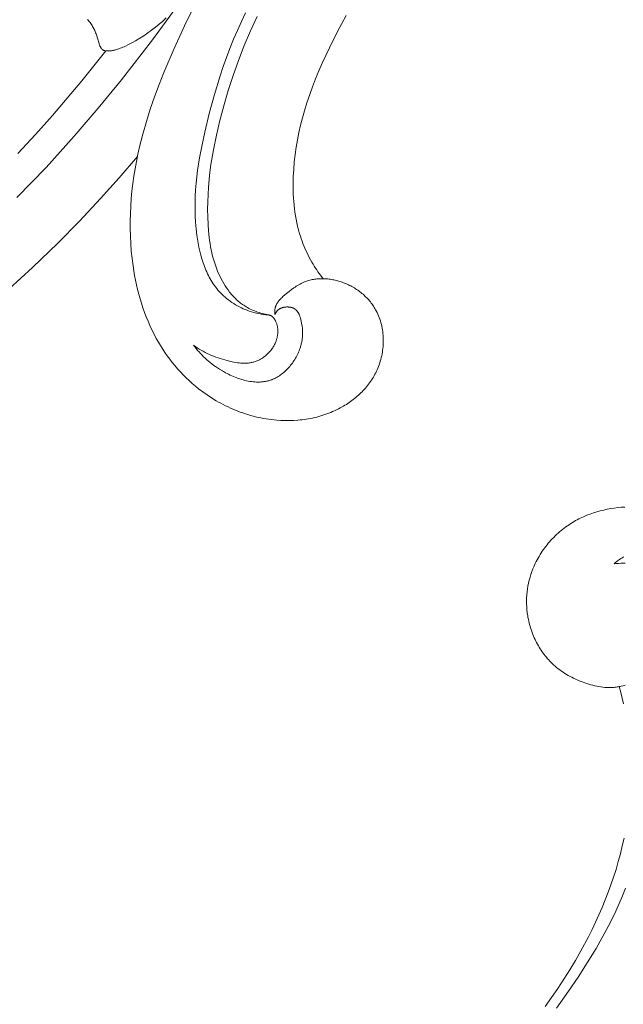
# Model space of a CAD drawing. Units: millimetres. Extents: x 5854 to 13802, y -4442 to -1149.
# Drawn here: x 7060 to 7103, y -2016 to -1947 of the extents above; entities that cross this region are included whole.
import ezdxf
from ezdxf import colors
from ezdxf.entities.mleader import LeaderData, LeaderLine
from ezdxf.math import Vec2, Vec3

# ---------------------------------------------------------------- set-up
doc = ezdxf.new("R2010")
doc.units = ezdxf.units.MM
doc.header["$PDMODE"] = 3
doc.layers.get('0').update_dxf_attribs({"lineweight": 13})
doc.styles.get("Standard").update_dxf_attribs({"font": 'ARIALNI.TTF'})
doc.styles.add('style1', font='txt')
doc.dimstyles.new('1_5', dxfattribs={"dimtxt": 22, "dimasz": 14, "dimexe": 1, "dimexo": 0, "dimgap": 5, "dimtad": 1, "dimdec": 0, "dimtxsty": 'style1', "dimcen": 25, "dimclrd": 1, "dimclre": 1, "dimclrt": 1, "dimadec": 0, "dimazin": 0, "dimtfac": 1, "dimtdec": 0, "dimtmove": 0, "dimatfit": 3, "dimfxl": 1, "dimtfill": 1, "dimarcsym": 0})

# ---------------------------------------------------------------- blocks, each defined once
blk = doc.blocks.new('*D53')
at = {"color": 251, "lineweight": -2, "transparency": 16777216}
for p, q in [((7198.634, -1817.618), (6597.48, -1817.618)), ((6598.48, -1855.618), (6598.48, -4079.327)), ((7086.367, -4117.327), (6597.48, -4117.327))]:
    blk.add_line(p, q, dxfattribs=at)
at = {"color": 251, "lineweight": 50, "transparency": 16777216}
for points in [[(6592.147, -1855.618), (6604.813, -1855.618), (6598.48, -1817.618)], [(6592.147, -4079.327), (6604.813, -4079.327), (6598.48, -4117.327)]]:
    blk.add_solid(points, dxfattribs=at)
at = {"layer": 'Defpoints', "color": 0, "lineweight": 50, "transparency": 16777216}
for p in [(7198.634, -1817.618), (6598.48, -4117.327), (7086.367, -4117.327)]:
    blk.add_point(p, dxfattribs=at)
at = {"color": 251, "transparency": 16777216, "insert": (6569.151, -3139.553), "char_height": 38, "attachment_point": 5, "rotation": 90, "style": 'style1', "bg_fill": 3, "box_fill_scale": 1.1, "bg_fill_color": 256, "bg_fill_true_color": 13158600, "bg_fill_transparency": 0}
blk.add_mtext('{\\fTimes New Roman|b0|i0|c204|p18;2300}', dxfattribs=at)
blk = doc.blocks.new('n4l')
for points in [[(-5.824, 5.604), (-6.074, 5.587), (-6.324, 5.563), (-6.573, 5.532), (-6.822, 5.494), (-7.069, 5.45), (-7.314, 5.397), (-7.558, 5.338), (-7.8, 5.271), (-8.039, 5.196), (-8.276, 5.114), (-8.509, 5.024), (-8.74, 4.926), (-8.854, 4.874), (-8.967, 4.82), (-9.079, 4.764), (-9.19, 4.705), (-9.3, 4.645), (-9.409, 4.583), (-9.529, 4.511), (-9.648, 4.436), (-9.766, 4.359), (-9.881, 4.28), (-9.996, 4.198), (-10.109, 4.114), (-10.22, 4.027), (-10.329, 3.938), (-10.437, 3.847), (-10.542, 3.754), (-10.646, 3.658), (-10.749, 3.561), (-10.849, 3.461), (-10.947, 3.359), (-11.043, 3.256), (-11.137, 3.15), (-11.229, 3.043), (-11.318, 2.934), (-11.406, 2.823), (-11.491, 2.711), (-11.574, 2.596), (-11.654, 2.481), (-11.732, 2.363), (-11.807, 2.244), (-11.88, 2.124), (-11.95, 2.002), (-12.018, 1.879), (-12.083, 1.754), (-12.145, 1.628), (-12.204, 1.501), (-12.261, 1.373), (-12.314, 1.244), (-12.39, 1.046), (-12.458, 0.846), (-12.52, 0.645), (-12.575, 0.441), (-12.623, 0.235), (-12.664, 0.028), (-12.698, -0.18), (-12.725, -0.389), (-12.745, -0.599), (-12.758, -0.81), (-12.764, -1.021), (-12.763, -1.233), (-12.754, -1.445), (-12.738, -1.656), (-12.715, -1.867), (-12.684, -2.078), (-12.663, -2.201), (-12.639, -2.324), (-12.613, -2.446), (-12.584, -2.568), (-12.552, -2.69), (-12.519, -2.811), (-12.483, -2.931), (-12.444, -3.051), (-12.403, -3.169), (-12.36, -3.287), (-12.314, -3.405), (-12.266, -3.521), (-12.216, -3.636), (-12.163, -3.75), (-12.109, -3.863), (-12.051, -3.975), (-11.992, -4.085), (-11.931, -4.194), (-11.867, -4.302), (-11.802, -4.408), (-11.734, -4.513), (-11.664, -4.616), (-11.592, -4.717), (-11.518, -4.817), (-11.442, -4.915), (-11.363, -5.011), (-11.283, -5.106), (-11.201, -5.198), (-11.117, -5.288), (-11.031, -5.376), (-10.943, -5.462), (-10.853, -5.546), (-10.747, -5.64), (-10.639, -5.731), (-10.528, -5.819), (-10.415, -5.904), (-10.299, -5.987), (-10.182, -6.066), (-10.063, -6.143), (-9.942, -6.217), (-9.819, -6.288), (-9.694, -6.357), (-9.567, -6.423), (-9.439, -6.487), (-9.31, -6.548), (-9.179, -6.607), (-9.047, -6.663), (-8.913, -6.717), (-8.777, -6.769), (-8.64, -6.819), (-8.502, -6.866), (-8.363, -6.91), (-8.223, -6.951), (-8.082, -6.989), (-7.941, -7.023), (-7.8, -7.053), (-7.657, -7.079), (-7.515, -7.101), (-7.372, -7.119), (-7.23, -7.133), (-7.087, -7.141), (-7.015, -7.144), (-6.944, -7.145), (-6.873, -7.145), (-6.801, -7.143), (-6.73, -7.14), (-6.659, -7.136), (-6.587, -7.131), (-6.514, -7.124), (-6.442, -7.115), (-6.37, -7.106), (-6.298, -7.094), (-6.226, -7.082), (-6.155, -7.068), (-6.083, -7.053), (-5.941, -7.019), (-5.799, -6.98)], [(-5.789, 1.634), (-5.948, 1.637), (-6.107, 1.634), (-6.265, 1.627), (-6.423, 1.614), (-6.579, 1.598)], [(-6.579, 1.598), (-6.519, 1.653), (-6.457, 1.707), (-6.394, 1.76), (-6.33, 1.811), (-6.264, 1.86), (-6.197, 1.907), (-6.129, 1.952), (-6.094, 1.973), (-6.059, 1.994), (-6.001, 2.026), (-5.943, 2.057), (-5.883, 2.086)], [(-10.658, -29.789), (-9.798, -28.589), (-9.127, -27.603), (-8.478, -26.601), (-7.858, -25.582), (-7.272, -24.545), (-6.993, -24.019), (-6.725, -23.489), (-6.468, -22.954), (-6.223, -22.414), (-5.99, -21.869), (-5.77, -21.32)], [(-6.22, -7.081), (-6.115, -7.485), (-6.017, -7.891), (-5.926, -8.299)], [(-5.878, -17.781), (-5.999, -18.339), (-6.134, -18.893), (-6.282, -19.444), (-6.443, -19.991), (-6.616, -20.535), (-6.8, -21.076), (-6.997, -21.612), (-7.204, -22.145), (-7.422, -22.674), (-7.65, -23.199), (-7.887, -23.72), (-8.135, -24.236), (-8.391, -24.747), (-8.929, -25.756), (-9.314, -26.432), (-9.713, -27.099), (-10.125, -27.757), (-10.551, -28.405), (-10.991, -29.045), (-11.443, -29.675)]]:
    blk.add_lwpolyline(points)
blk = doc.blocks.new('N.VRS-001_355_342')
blk.add_blockref('n4l', (-94.152, -59.782))
blk = doc.blocks.new('N.VRS-001-1_635_168')
for points in [[(-125.154, -148.569), (-125.326, -148.553), (-125.497, -148.532), (-125.667, -148.506), (-125.836, -148.475), (-126.005, -148.438), (-126.173, -148.396), (-126.339, -148.348), (-126.504, -148.295), (-126.647, -148.244), (-126.788, -148.189), (-126.928, -148.129), (-127.066, -148.066), (-127.202, -147.999), (-127.336, -147.928), (-127.469, -147.853), (-127.599, -147.774), (-127.726, -147.692), (-127.851, -147.605), (-127.973, -147.516), (-128.092, -147.423), (-128.207, -147.326), (-128.32, -147.226), (-128.429, -147.122), (-128.534, -147.016), (-128.627, -146.915), (-128.717, -146.812), (-128.804, -146.707), (-128.887, -146.598), (-128.968, -146.488), (-129.046, -146.375), (-129.12, -146.261), (-129.192, -146.144), (-129.261, -146.025), (-129.328, -145.904), (-129.391, -145.782), (-129.452, -145.657), (-129.511, -145.531), (-129.567, -145.404), (-129.62, -145.275), (-129.671, -145.145), (-129.72, -145.013), (-129.766, -144.881), (-129.852, -144.612), (-129.93, -144.34), (-129.999, -144.064), (-130.061, -143.787), (-130.116, -143.508), (-130.163, -143.228), (-130.205, -142.947), (-130.26, -142.484), (-130.3, -142.021), (-130.325, -141.56), (-130.336, -141.1), (-130.334, -140.642), (-130.32, -140.184), (-130.293, -139.728), (-130.256, -139.273), (-130.208, -138.82), (-130.151, -138.367), (-130.086, -137.915), (-130.012, -137.465), (-129.843, -136.566), (-129.651, -135.67), (-129.33, -134.331), (-128.968, -133.001), (-128.562, -131.684), (-128.343, -131.031), (-128.112, -130.382), (-127.869, -129.738), (-127.614, -129.1), (-127.346, -128.466), (-127.065, -127.839), (-126.772, -127.218)], [(-137.928, -127.698), (-137.88, -127.751), (-137.833, -127.806), (-137.788, -127.861), (-137.745, -127.918), (-137.703, -127.976), (-137.657, -128.043), (-137.614, -128.113), (-137.572, -128.183), (-137.533, -128.255), (-137.495, -128.328), (-137.46, -128.403), (-137.426, -128.478), (-137.393, -128.554), (-137.362, -128.631), (-137.333, -128.708), (-137.277, -128.864), (-137.227, -129.021), (-137.117, -129.392), (-137.1, -129.444), (-137.082, -129.497), (-137.062, -129.55), (-137.051, -129.576), (-137.04, -129.602), (-137.026, -129.632), (-137.011, -129.662), (-137.003, -129.677), (-136.995, -129.692), (-136.987, -129.706), (-136.978, -129.72), (-136.969, -129.733), (-136.96, -129.747), (-136.951, -129.76), (-136.946, -129.766), (-136.94, -129.772), (-136.935, -129.778), (-136.93, -129.784), (-136.925, -129.79), (-136.919, -129.796), (-136.914, -129.801), (-136.908, -129.807), (-136.902, -129.812), (-136.896, -129.817), (-136.891, -129.821), (-136.886, -129.825), (-136.882, -129.829), (-136.877, -129.833), (-136.871, -129.836), (-136.866, -129.84), (-136.861, -129.843), (-136.856, -129.847), (-136.845, -129.853), (-136.834, -129.859), (-136.823, -129.865), (-136.811, -129.87), (-136.8, -129.875), (-136.788, -129.88), (-136.776, -129.885), (-136.763, -129.889), (-136.751, -129.893), (-136.738, -129.896), (-136.726, -129.9), (-136.713, -129.903), (-136.7, -129.906), (-136.687, -129.908), (-136.673, -129.91), (-136.66, -129.913), (-136.633, -129.916), (-136.606, -129.919), (-136.579, -129.921), (-136.552, -129.922), (-136.525, -129.923), (-136.498, -129.923), (-136.466, -129.923), (-136.434, -129.922), (-136.402, -129.92), (-136.371, -129.918), (-136.34, -129.915), (-136.309, -129.912), (-136.249, -129.904), (-136.188, -129.894), (-136.129, -129.882), (-136.069, -129.869), (-136.01, -129.855), (-135.915, -129.829), (-135.819, -129.8), (-135.724, -129.769), (-135.63, -129.736), (-135.536, -129.701), (-135.443, -129.663), (-135.35, -129.623), (-135.258, -129.582), (-135.075, -129.494), (-134.894, -129.401), (-134.716, -129.303), (-134.539, -129.202), (-134.246, -129.026), (-133.958, -128.843), (-133.677, -128.652), (-133.401, -128.454), (-133.133, -128.248), (-132.871, -128.033), (-132.616, -127.81), (-132.368, -127.577)], [(-142.924, -140.284), (-141.881, -139.224), (-140.858, -138.146), (-138.864, -135.941), (-137.181, -133.973), (-135.543, -131.968), (-133.338, -129.14), (-126.916, -120.336)], [(-124.699, -148.541), (-124.704, -148.481), (-124.706, -148.422), (-124.707, -148.392), (-124.707, -148.362), (-124.707, -148.332), (-124.705, -148.302), (-124.704, -148.272), (-124.702, -148.242), (-124.699, -148.212), (-124.695, -148.183), (-124.691, -148.153), (-124.686, -148.124), (-124.68, -148.095), (-124.673, -148.067), (-124.668, -148.047), (-124.663, -148.028), (-124.657, -148.009), (-124.651, -147.99), (-124.645, -147.971), (-124.638, -147.953), (-124.631, -147.934), (-124.624, -147.916), (-124.608, -147.879), (-124.591, -147.843), (-124.573, -147.808), (-124.554, -147.773), (-124.534, -147.739), (-124.512, -147.705), (-124.49, -147.671), (-124.466, -147.638), (-124.442, -147.605), (-124.417, -147.573), (-124.391, -147.541), (-124.364, -147.51), (-124.336, -147.479), (-124.308, -147.448), (-124.249, -147.388), (-124.189, -147.329), (-124.126, -147.271), (-123.997, -147.158), (-123.865, -147.049), (-123.697, -146.914), (-123.528, -146.785), (-123.357, -146.662), (-123.271, -146.604), (-123.185, -146.547), (-123.097, -146.493), (-123.009, -146.441), (-122.92, -146.391), (-122.83, -146.344), (-122.739, -146.3), (-122.647, -146.259), (-122.554, -146.221), (-122.459, -146.186), (-122.381, -146.159), (-122.302, -146.135), (-122.222, -146.114), (-122.141, -146.094), (-122.06, -146.076), (-121.977, -146.061), (-121.895, -146.048), (-121.811, -146.036), (-121.727, -146.027), (-121.643, -146.02), (-121.558, -146.015), (-121.473, -146.011), (-121.387, -146.01), (-121.302, -146.011), (-121.216, -146.013), (-121.129, -146.017), (-121.043, -146.024), (-120.957, -146.032), (-120.871, -146.042), (-120.784, -146.053), (-120.698, -146.067), (-120.612, -146.082), (-120.526, -146.099), (-120.441, -146.118), (-120.355, -146.138), (-120.27, -146.16), (-120.186, -146.183), (-120.102, -146.209), (-120.018, -146.235), (-119.935, -146.264), (-119.853, -146.294), (-119.771, -146.325), (-119.682, -146.362), (-119.593, -146.4), (-119.506, -146.44), (-119.419, -146.482), (-119.334, -146.526), (-119.249, -146.571), (-119.166, -146.618), (-119.083, -146.667), (-119.002, -146.717), (-118.922, -146.769), (-118.844, -146.823), (-118.766, -146.878), (-118.69, -146.935), (-118.615, -146.993), (-118.542, -147.053), (-118.469, -147.114), (-118.399, -147.177), (-118.33, -147.241), (-118.262, -147.307), (-118.196, -147.374), (-118.131, -147.443), (-118.068, -147.513), (-118.007, -147.584), (-117.947, -147.656), (-117.889, -147.73), (-117.833, -147.805), (-117.779, -147.882), (-117.726, -147.959), (-117.676, -148.038), (-117.627, -148.118), (-117.58, -148.2), (-117.535, -148.282), (-117.477, -148.396), (-117.423, -148.512), (-117.372, -148.63), (-117.325, -148.75), (-117.282, -148.871), (-117.242, -148.994), (-117.206, -149.118), (-117.173, -149.243), (-117.144, -149.37), (-117.119, -149.498), (-117.097, -149.626), (-117.078, -149.756), (-117.063, -149.886), (-117.052, -150.016), (-117.044, -150.147), (-117.04, -150.279), (-117.038, -150.41), (-117.041, -150.542), (-117.046, -150.674), (-117.056, -150.805), (-117.068, -150.937), (-117.084, -151.068), (-117.103, -151.198), (-117.125, -151.328), (-117.151, -151.457), (-117.18, -151.586), (-117.212, -151.713), (-117.247, -151.839), (-117.286, -151.964), (-117.328, -152.088), (-117.373, -152.211), (-117.421, -152.332), (-117.468, -152.441), (-117.518, -152.55), (-117.57, -152.657), (-117.625, -152.762), (-117.682, -152.866), (-117.741, -152.969), (-117.803, -153.07), (-117.867, -153.17), (-117.934, -153.268), (-118.002, -153.364), (-118.073, -153.459), (-118.145, -153.553), (-118.22, -153.645), (-118.297, -153.735), (-118.375, -153.823), (-118.456, -153.911), (-118.538, -153.996), (-118.622, -154.08), (-118.707, -154.162), (-118.795, -154.242), (-118.883, -154.321), (-118.974, -154.398), (-119.065, -154.474), (-119.159, -154.547), (-119.253, -154.619), (-119.349, -154.689), (-119.446, -154.757), (-119.544, -154.824), (-119.644, -154.889), (-119.744, -154.952), (-119.846, -155.013), (-119.948, -155.072), (-120.079, -155.144), (-120.211, -155.213), (-120.345, -155.28), (-120.48, -155.343), (-120.616, -155.404), (-120.753, -155.461), (-120.892, -155.516), (-121.031, -155.568), (-121.172, -155.617), (-121.314, -155.663), (-121.456, -155.707), (-121.6, -155.747), (-121.744, -155.785), (-121.889, -155.82), (-122.034, -155.853), (-122.181, -155.882), (-122.328, -155.91), (-122.475, -155.934), (-122.623, -155.956), (-122.771, -155.975), (-122.92, -155.991), (-123.069, -156.005), (-123.368, -156.025), (-123.668, -156.035), (-123.968, -156.035), (-124.267, -156.025), (-124.566, -156.006), (-124.754, -155.988), (-124.942, -155.967), (-125.129, -155.942), (-125.316, -155.914), (-125.502, -155.882), (-125.687, -155.846), (-125.872, -155.806), (-126.055, -155.763), (-126.238, -155.717), (-126.42, -155.667), (-126.601, -155.614), (-126.781, -155.557), (-126.96, -155.497), (-127.138, -155.434), (-127.315, -155.368), (-127.49, -155.298), (-127.664, -155.225), (-127.837, -155.149), (-128.008, -155.07), (-128.178, -154.988), (-128.347, -154.903), (-128.514, -154.815), (-128.679, -154.724), (-128.843, -154.631), (-129.165, -154.435), (-129.48, -154.228), (-129.788, -154.011), (-130.087, -153.783), (-130.315, -153.599), (-130.537, -153.408), (-130.754, -153.213), (-130.966, -153.011), (-131.173, -152.804), (-131.374, -152.593), (-131.569, -152.376), (-131.759, -152.154), (-131.944, -151.928), (-132.122, -151.697), (-132.295, -151.462), (-132.462, -151.223), (-132.623, -150.981), (-132.779, -150.734), (-132.928, -150.484), (-133.071, -150.231), (-133.23, -149.933), (-133.38, -149.632), (-133.522, -149.326), (-133.657, -149.017), (-133.784, -148.705), (-133.903, -148.39), (-134.015, -148.071), (-134.12, -147.75), (-134.217, -147.427), (-134.308, -147.101), (-134.392, -146.774), (-134.469, -146.444), (-134.54, -146.113), (-134.604, -145.781), (-134.662, -145.447), (-134.714, -145.113), (-134.783, -144.586), (-134.838, -144.059), (-134.878, -143.53), (-134.905, -143.001), (-134.918, -142.471), (-134.918, -141.941), (-134.905, -141.41), (-134.879, -140.881), (-134.841, -140.352), (-134.791, -139.823), (-134.73, -139.296), (-134.656, -138.771), (-134.572, -138.247), (-134.477, -137.726), (-134.371, -137.207), (-134.255, -136.69), (-134.029, -135.796), (-133.776, -134.91), (-133.497, -134.032), (-133.195, -133.161), (-132.873, -132.298), (-132.533, -131.441), (-131.808, -129.745), (-131.075, -128.151), (-130.298, -126.578)], [(-121.276, -146.011), (-121.469, -145.766), (-121.654, -145.515), (-121.743, -145.387), (-121.83, -145.257), (-121.914, -145.126), (-121.997, -144.993), (-122.089, -144.837), (-122.178, -144.679), (-122.265, -144.519), (-122.347, -144.357), (-122.427, -144.193), (-122.503, -144.028), (-122.576, -143.861), (-122.646, -143.692), (-122.713, -143.523), (-122.776, -143.352), (-122.836, -143.18), (-122.893, -143.007), (-122.947, -142.833), (-122.998, -142.658), (-123.046, -142.482), (-123.09, -142.305), (-123.146, -142.059), (-123.197, -141.812), (-123.241, -141.564), (-123.28, -141.315), (-123.314, -141.066), (-123.342, -140.815), (-123.366, -140.564), (-123.384, -140.312), (-123.397, -140.06), (-123.406, -139.808), (-123.41, -139.303), (-123.398, -138.798), (-123.369, -138.293), (-123.324, -137.766), (-123.264, -137.242), (-123.188, -136.719), (-123.098, -136.199), (-122.995, -135.682), (-122.878, -135.168), (-122.747, -134.657), (-122.605, -134.15), (-122.428, -133.578), (-122.237, -133.01), (-122.033, -132.447), (-121.816, -131.888), (-121.588, -131.334), (-121.349, -130.783), (-120.846, -129.694), (-120.273, -128.545), (-119.667, -127.413)], [(-125.154, -148.569), (-125.264, -148.548), (-125.373, -148.524), (-125.482, -148.498), (-125.591, -148.47), (-125.699, -148.44), (-125.807, -148.407), (-125.914, -148.372), (-126.02, -148.334), (-126.125, -148.293), (-126.229, -148.251), (-126.331, -148.205), (-126.433, -148.157), (-126.533, -148.106), (-126.632, -148.053), (-126.728, -147.997), (-126.824, -147.938), (-126.899, -147.889), (-126.974, -147.837), (-127.047, -147.784), (-127.119, -147.729), (-127.19, -147.673), (-127.26, -147.615), (-127.329, -147.555), (-127.396, -147.494), (-127.462, -147.431), (-127.527, -147.367), (-127.59, -147.302), (-127.653, -147.235), (-127.714, -147.167), (-127.774, -147.098), (-127.833, -147.028), (-127.891, -146.956), (-128.002, -146.81), (-128.109, -146.66), (-128.211, -146.506), (-128.309, -146.349), (-128.401, -146.189), (-128.489, -146.026), (-128.572, -145.862), (-128.65, -145.695), (-128.741, -145.486), (-128.825, -145.275), (-128.902, -145.062), (-128.972, -144.848), (-129.037, -144.631), (-129.095, -144.413), (-129.148, -144.194), (-129.195, -143.973), (-129.237, -143.752), (-129.275, -143.529), (-129.308, -143.306), (-129.336, -143.082), (-129.382, -142.632), (-129.414, -142.181), (-129.437, -141.651), (-129.445, -141.122), (-129.439, -140.592), (-129.419, -140.063), (-129.385, -139.535), (-129.338, -139.007), (-129.28, -138.48), (-129.21, -137.955), (-129.129, -137.43), (-129.038, -136.906), (-128.827, -135.863), (-128.581, -134.827), (-128.307, -133.797), (-127.988, -132.716), (-127.64, -131.645), (-127.263, -130.586), (-126.856, -129.54), (-126.418, -128.508), (-125.947, -127.492)], [(-142.846, -137.16), (-141.609, -135.829), (-140.4, -134.472), (-138.334, -132.038), (-136.63, -129.916)], [(-143.474, -146.72), (-141.817, -145.218), (-140.033, -143.5), (-138.501, -141.939), (-137.007, -140.342), (-135.694, -138.876), (-134.409, -137.385)], [(-130.441, -150.707), (-130.348, -150.831), (-130.252, -150.954), (-130.153, -151.073), (-130.052, -151.19), (-129.947, -151.305), (-129.84, -151.417), (-129.731, -151.527), (-129.618, -151.634), (-129.502, -151.738), (-129.384, -151.841), (-129.262, -151.941), (-129.138, -152.038), (-129.01, -152.133), (-128.88, -152.226), (-128.746, -152.316), (-128.61, -152.405), (-128.401, -152.532), (-128.185, -152.653), (-128.076, -152.711), (-127.965, -152.767), (-127.853, -152.821), (-127.739, -152.873), (-127.625, -152.922), (-127.51, -152.97), (-127.395, -153.015), (-127.279, -153.057), (-127.162, -153.096), (-127.044, -153.133), (-126.927, -153.167), (-126.809, -153.197), (-126.691, -153.225), (-126.573, -153.249), (-126.455, -153.269), (-126.337, -153.286), (-126.219, -153.299), (-126.101, -153.309), (-125.985, -153.314), (-125.926, -153.315), (-125.868, -153.315), (-125.81, -153.314), (-125.752, -153.312), (-125.695, -153.309), (-125.637, -153.305), (-125.58, -153.3), (-125.523, -153.294), (-125.466, -153.286), (-125.41, -153.277), (-125.353, -153.267), (-125.297, -153.256), (-125.241, -153.244), (-125.186, -153.23), (-125.131, -153.216), (-125.076, -153.2), (-125.021, -153.182), (-124.967, -153.164), (-124.923, -153.148), (-124.879, -153.131), (-124.836, -153.113), (-124.793, -153.094), (-124.75, -153.075), (-124.707, -153.054), (-124.622, -153.011), (-124.539, -152.965), (-124.457, -152.916), (-124.376, -152.864), (-124.296, -152.81), (-124.218, -152.752), (-124.141, -152.692), (-124.065, -152.63), (-123.991, -152.565), (-123.919, -152.498), (-123.848, -152.429), (-123.779, -152.357), (-123.712, -152.284), (-123.646, -152.209), (-123.583, -152.132), (-123.521, -152.053), (-123.461, -151.973), (-123.404, -151.891), (-123.348, -151.808), (-123.294, -151.723), (-123.243, -151.637), (-123.194, -151.55), (-123.147, -151.463), (-123.102, -151.374), (-123.06, -151.284), (-123.02, -151.194), (-122.983, -151.103), (-122.948, -151.012), (-122.916, -150.92), (-122.896, -150.858), (-122.878, -150.796), (-122.86, -150.735), (-122.843, -150.673), (-122.828, -150.61), (-122.814, -150.548), (-122.801, -150.486), (-122.79, -150.423), (-122.779, -150.361), (-122.77, -150.298), (-122.761, -150.235), (-122.755, -150.172), (-122.749, -150.109), (-122.744, -150.046), (-122.741, -149.982), (-122.738, -149.919), (-122.737, -149.855), (-122.737, -149.792), (-122.739, -149.728), (-122.741, -149.664), (-122.745, -149.6), (-122.75, -149.536), (-122.756, -149.471), (-122.763, -149.407), (-122.771, -149.343), (-122.781, -149.278), (-122.804, -149.149), (-122.831, -149.019), (-122.863, -148.889), (-122.893, -148.783), (-122.909, -148.731), (-122.926, -148.679), (-122.945, -148.627), (-122.965, -148.577), (-122.986, -148.528), (-122.997, -148.504), (-123.009, -148.48), (-123.021, -148.456), (-123.034, -148.433), (-123.046, -148.411), (-123.06, -148.388), (-123.074, -148.367), (-123.088, -148.346), (-123.103, -148.325), (-123.118, -148.305), (-123.134, -148.285), (-123.15, -148.266), (-123.167, -148.248), (-123.184, -148.23), (-123.193, -148.221), (-123.202, -148.213), (-123.212, -148.204), (-123.221, -148.196), (-123.231, -148.188), (-123.24, -148.18), (-123.25, -148.173), (-123.26, -148.165), (-123.277, -148.153), (-123.294, -148.142), (-123.312, -148.131), (-123.33, -148.121), (-123.348, -148.111), (-123.367, -148.102), (-123.386, -148.093), (-123.405, -148.084), (-123.425, -148.077), (-123.445, -148.069), (-123.465, -148.062), (-123.486, -148.056), (-123.507, -148.049), (-123.527, -148.044), (-123.549, -148.039), (-123.57, -148.034), (-123.592, -148.03), (-123.613, -148.026), (-123.635, -148.022), (-123.657, -148.019), (-123.679, -148.017), (-123.701, -148.014), (-123.724, -148.012), (-123.746, -148.011), (-123.791, -148.009), (-123.836, -148.009), (-123.88, -148.011), (-123.925, -148.013), (-123.96, -148.017), (-123.994, -148.021), (-124.028, -148.026), (-124.062, -148.031), (-124.095, -148.038), (-124.128, -148.046), (-124.16, -148.055), (-124.192, -148.065), (-124.208, -148.07), (-124.224, -148.076), (-124.24, -148.082), (-124.255, -148.088), (-124.27, -148.095), (-124.285, -148.101), (-124.3, -148.108), (-124.315, -148.116), (-124.33, -148.123), (-124.344, -148.131), (-124.358, -148.139), (-124.372, -148.148), (-124.386, -148.157), (-124.4, -148.166), (-124.413, -148.176), (-124.427, -148.185), (-124.438, -148.194), (-124.449, -148.203), (-124.459, -148.212), (-124.47, -148.221), (-124.48, -148.23), (-124.491, -148.24), (-124.501, -148.25), (-124.511, -148.26), (-124.53, -148.28), (-124.549, -148.301), (-124.567, -148.323), (-124.584, -148.346), (-124.601, -148.369), (-124.617, -148.392), (-124.633, -148.416), (-124.647, -148.441), (-124.661, -148.465), (-124.675, -148.49), (-124.687, -148.515), (-124.699, -148.541)], [(-125.154, -148.569), (-125.13, -148.573), (-125.107, -148.579), (-125.083, -148.585), (-125.071, -148.588), (-125.06, -148.592), (-125.048, -148.596), (-125.037, -148.6), (-125.025, -148.604), (-125.014, -148.608), (-125.003, -148.613), (-124.992, -148.618), (-124.981, -148.623), (-124.97, -148.629), (-124.958, -148.636), (-124.945, -148.643), (-124.932, -148.651), (-124.92, -148.659), (-124.908, -148.667), (-124.897, -148.676), (-124.885, -148.685), (-124.874, -148.694), (-124.863, -148.704), (-124.852, -148.714), (-124.841, -148.724), (-124.83, -148.735), (-124.82, -148.745), (-124.81, -148.756), (-124.8, -148.767), (-124.79, -148.779), (-124.781, -148.79), (-124.772, -148.802), (-124.753, -148.826), (-124.736, -148.851), (-124.719, -148.876), (-124.703, -148.902), (-124.688, -148.929), (-124.673, -148.956), (-124.659, -148.983), (-124.638, -149.026), (-124.618, -149.07), (-124.6, -149.114), (-124.583, -149.159), (-124.568, -149.204), (-124.554, -149.249), (-124.541, -149.295), (-124.53, -149.341), (-124.52, -149.388), (-124.512, -149.435), (-124.505, -149.482), (-124.499, -149.529), (-124.494, -149.576), (-124.491, -149.624), (-124.489, -149.672), (-124.488, -149.719), (-124.489, -149.767), (-124.49, -149.815), (-124.493, -149.863), (-124.497, -149.911), (-124.503, -149.959), (-124.509, -150.006), (-124.517, -150.054), (-124.526, -150.102), (-124.535, -150.149), (-124.546, -150.196), (-124.558, -150.243), (-124.571, -150.29), (-124.586, -150.336), (-124.601, -150.382), (-124.617, -150.428), (-124.634, -150.474), (-124.66, -150.536), (-124.687, -150.597), (-124.716, -150.658), (-124.747, -150.718), (-124.78, -150.776), (-124.814, -150.834), (-124.85, -150.891), (-124.888, -150.947), (-124.927, -151.002), (-124.967, -151.056), (-125.009, -151.109), (-125.053, -151.16), (-125.097, -151.21), (-125.143, -151.259), (-125.191, -151.307), (-125.239, -151.354), (-125.289, -151.399), (-125.339, -151.442), (-125.391, -151.485), (-125.444, -151.525), (-125.498, -151.565), (-125.552, -151.602), (-125.608, -151.638), (-125.664, -151.673), (-125.721, -151.706), (-125.779, -151.737), (-125.838, -151.766), (-125.897, -151.794), (-125.957, -151.819), (-126.017, -151.843), (-126.078, -151.865), (-126.139, -151.885), (-126.197, -151.902), (-126.256, -151.918), (-126.314, -151.931), (-126.373, -151.943), (-126.432, -151.954), (-126.492, -151.963), (-126.552, -151.97), (-126.612, -151.976), (-126.672, -151.981), (-126.732, -151.984), (-126.793, -151.986), (-126.854, -151.987), (-126.915, -151.986), (-126.976, -151.985), (-127.037, -151.982), (-127.098, -151.978), (-127.221, -151.967), (-127.344, -151.952), (-127.467, -151.933), (-127.589, -151.911), (-127.712, -151.887), (-127.834, -151.859), (-128.077, -151.799), (-128.238, -151.754), (-128.398, -151.707), (-128.556, -151.657), (-128.713, -151.604), (-128.868, -151.548), (-129.021, -151.488), (-129.172, -151.426), (-129.321, -151.36), (-129.469, -151.291), (-129.614, -151.219), (-129.758, -151.143), (-129.899, -151.063), (-130.038, -150.98), (-130.175, -150.892), (-130.309, -150.802), (-130.441, -150.707)]]:
    blk.add_lwpolyline(points)

msp = doc.modelspace()

# ---------------------------------------------------------------- dimensions: what is measured, and where the dimension line sits
dim = msp.add_linear_dim(base=(6598.48, -4117.327), p1=(7198.634, -1817.618), p2=(7086.367, -4117.327), angle=90, text='{\\fTimes New Roman|b0|i0|c204|p18;<>}', dimstyle='1_5', override={"dimtxt": 38, "dimasz": 38, "dimgap": 10, "dimclrd": 251, "dimclre": 251, "dimclrt": 251, "dimfxl": 15})
dim.commit()
dim.dimension.update_dxf_attribs({"geometry": '*D53', "text_midpoint": (6598.48, -3139.553), "dimtype": 160})

# ---------------------------------------------------------------- next in the draw order: block references
for name, p in [('N.VRS-001-1_635_168', (7202.707, -1818.85)), ('N.VRS-001_355_342', (7202.707, -1926.818))]:
    msp.add_blockref(name, p)

# ---------------------------------------------------------------- next in the draw order: leaders
at = {"color": 251}
ml = msp.add_multileader_mtext('Standard', dxfattribs=at)
ml.set_content('{\\fArial Narrow|b0|i0|c204|p34;\\C251;N.VRS-002-4R\\P109*91}', color=1)
ml.set_leader_properties(color=251, linetype='ByLayer', lineweight=-1)
ml.build(insert=Vec2(0, 0))
ml.multileader.update_dxf_attribs({"dogleg_length": 30, "arrow_head_size": 44})
ctx = ml.context
ctx.base_point, ctx.char_height, ctx.arrow_head_size, ctx.landing_gap_size, ctx.plane_origin = Vec3(7611.027, -2411.224), 38, 44, 2.25, Vec3(7468.821, -137.093)
notes = []
notes.append((ctx, [(0, (1, 1, 0), (7577.282, -2411.224), (1, 0), 33.744, [(0, [(7028.963, -1866.119)], 0, [])])]))
ctx.mtext.insert, ctx.mtext.width, ctx.mtext.flow_direction = Vec3(7613.276, -2391.9), 489.21121, 5
for ctx, leaders in notes:
    for number, flags, end, landing, length, lines in leaders:
        leader = LeaderData()
        leader.index, (leader.has_last_leader_line, leader.has_dogleg_vector, leader.attachment_direction) = number, flags
        leader.last_leader_point, leader.dogleg_vector, leader.dogleg_length = Vec3(end), Vec3(landing), length
        for number, points, colour, breaks in lines:
            line = LeaderLine()
            line.index, line.vertices, line.color, line.breaks = number, Vec3.list(points), colors.encode_raw_color(colour), breaks
            leader.lines.append(line)
        ctx.leaders.append(leader)

doc.saveas('drawing.dxf')
